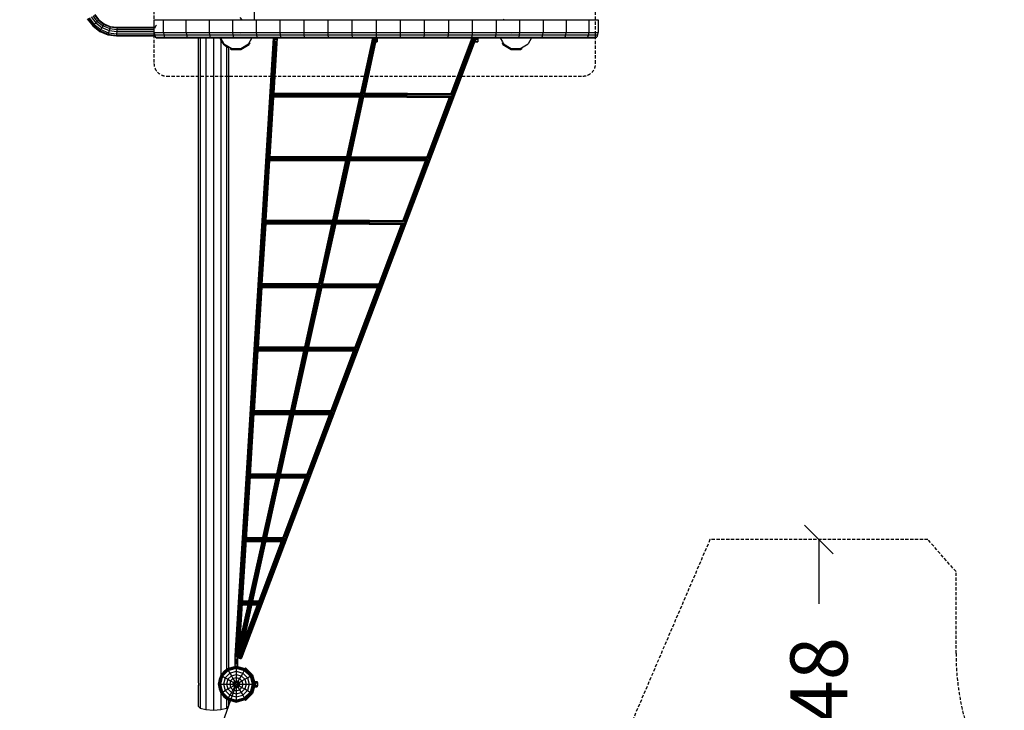
# Model space of a CAD drawing. Extents: x 0 to 22275, y 0 to 15750.
# Drawn here: x 8402 to 12276, y 5643 to 8363 of the extents above; entities that cross this region are included whole.
import ezdxf
from ezdxf.enums import TextEntityAlignment as Align

# ---------------------------------------------------------------- set-up
doc = ezdxf.new("R2010")
doc.units = 0
doc.linetypes.add('DASHED', pattern=[19.05, 12.7, -6.35])
for name, color, linetype in [('1', 7, 'Continuous'), ('BEMAßUNG', 7, 'Continuous'), ('DACHLAGENPLATTEN', 9, 'Continuous'), ('FORMTEIL', 7, 'Continuous'), ('STAB', 7, 'Continuous')]:
    doc.layers.add(name, color=color, linetype=linetype)
doc.styles.add('ARIAL', font='arial.ttf')

# ---------------------------------------------------------------- blocks, each defined once
blk = doc.blocks.new('SLASH')
at = {"color": 0, "linetype": 'Continuous'}
blk.add_line((-12.7, -12.7), (12.7, 12.7), dxfattribs=at)

msp = doc.modelspace()

# ---------------------------------------------------------------- linework, layer by layer
at = {"layer": '1', "color": 1, "linetype": 'DASHED'}
msp.add_lwpolyline([(10618.2, 8140.5, 0.414214), (10668.2, 8190.5), (10668.2, 9540.6, 0.414214), (10618.2, 9590.6), (8980.4, 9590.6, 0.414214), (8930.4, 9540.6), (8930.4, 8190.5, 0.414214), (8980.4, 8140.5)], format="xyb", close=True, dxfattribs=at)
at = {"layer": 'BEMAßUNG', "color": 7, "linetype": 'Continuous'}
for p, q in [((11546.7, 6315.6), (11546.7, 6062.5)), ((9254.2, 5746.5), (9194.1, 5575.5))]:
    msp.add_line(p, q, dxfattribs=at)
at = {"layer": 'DACHLAGENPLATTEN', "color": 7}
for p, q in [((8930.4, 8362.5), (8930.4, 8312.5)), ((8930.4, 8362.5), (8966.4, 8362.5)), ((8935.8, 8337.2), (8932.6, 8328)), ((8935.8, 8337.2), (8940.1, 8340.5)), ((8966.4, 8362.5), (8966.4, 8312.5)), ((8966.4, 8362.5), (9056.2, 8362.5)), ((9056.2, 8362.5), (9056.2, 8312.5)), ((9056.2, 8362.5), (9332, 8362.5)), ((9147.2, 8362.5), (9147.1, 8312.5)), ((9239, 8362.5), (9239.1, 8312.5)), ((9239, 8362.5), (9425.5, 8362.5)), ((9332, 8362.5), (9331.9, 8312.5)), ((9425.5, 8362.5), (9519.6, 8362.5)), ((9425.5, 8362.5), (9425.5, 8312.5)), ((9519.6, 8362.5), (9804.1, 8362.5)), ((9519.6, 8362.5), (9519.6, 8312.5)), ((9614.3, 8362.5), (9614.2, 8312.5)), ((9709.1, 8362.5), (9709.1, 8312.5)), ((9709.1, 8362.5), (9994, 8362.5)), ((9804.1, 8362.5), (9804.1, 8312.5)), ((9899.2, 8362.5), (9899.2, 8312.5)), ((9899.2, 8362.5), (10182.8, 8362.5)), ((9994, 8362.5), (9994.1, 8312.5)), ((10088.7, 8362.5), (10088.7, 8312.5)), ((10182.8, 8362.5), (10182.8, 8312.5)), ((10182.8, 8362.5), (10275.8, 8362.5)), ((10275.8, 8362.5), (10276.4, 8362.5)), ((10276.4, 8362.5), (10369.2, 8362.5)), ((10276.4, 8362.5), (10276.4, 8312.5)), ((10369.2, 8362.5), (10461.2, 8362.5)), ((10369.2, 8362.5), (10369.2, 8312.5)), ((10461.2, 8362.5), (10461.2, 8312.5)), ((10461.2, 8362.5), (10552.1, 8362.5)), ((10552.1, 8362.5), (10552.1, 8312.5)), ((10552.1, 8362.5), (10677.8, 8362.5)), ((10641.9, 8362.5), (10641.9, 8312.5)), ((10677.8, 8362.5), (10677.8, 8312.5)), ((8930.4, 8312.5), (8966.4, 8312.5)), ((8931.7, 8312.5), (8932.6, 8303)), ((8932.6, 8303), (8935.8, 8293.9)), ((8932.6, 8303), (8968.6, 8303)), ((8935.8, 8293.9), (8940.1, 8290.5)), ((8935.8, 8293.9), (8971.8, 8293.9)), ((8966.4, 8312.5), (9056.2, 8312.5)), ((8967.7, 8312.5), (8968.6, 8303)), ((8968.6, 8303), (9058.2, 8303)), ((8968.6, 8303), (8971.8, 8293.9)), ((8971.8, 8293.9), (9061, 8293.9)), ((8971.8, 8293.9), (8976.1, 8290.5)), ((9056.2, 8312.5), (9331.9, 8312.5)), ((9057.4, 8312.5), (9058.2, 8303)), ((9058.2, 8303), (9061, 8293.9)), ((9058.2, 8303), (9148.9, 8303)), ((9061, 8293.9), (9064.9, 8290.5)), ((9061, 8293.9), (9151.3, 8293.9)), ((9148.2, 8312.5), (9148.9, 8303)), ((9148.9, 8303), (9151.3, 8293.9)), ((9148.9, 8303), (9240.6, 8303)), ((9151.3, 8293.9), (9154.7, 8290.5)), ((9151.3, 8293.9), (9242.7, 8293.9)), ((9239.1, 8312.5), (9425.5, 8312.5)), ((9240, 8312.5), (9240.6, 8303)), ((9240.6, 8303), (9242.7, 8293.9)), ((9240.6, 8303), (9333.2, 8303)), ((9242.7, 8293.9), (9245.6, 8290.5)), ((9242.7, 8293.9), (9334.9, 8293.9)), ((9269.6, 8309.8), (9272.4, 8312.5)), ((9332.7, 8312.5), (9333.2, 8303)), ((9333.2, 8303), (9426.5, 8303)), ((9333.2, 8303), (9334.9, 8293.9)), ((9334.9, 8293.9), (9427.9, 8293.9)), ((9334.9, 8293.9), (9337.4, 8290.5)), ((9425.5, 8312.5), (9519.6, 8312.5)), ((9426.1, 8312.5), (9426.5, 8303)), ((9426.5, 8303), (9427.9, 8293.9)), ((9426.5, 8303), (9614.7, 8303)), ((9427.9, 8293.9), (9429.9, 8290.5)), ((9427.9, 8293.9), (9615.4, 8293.9)), ((9519.6, 8312.5), (9804.1, 8312.5)), ((9520.1, 8312.5), (9520.4, 8303)), ((9520.4, 8303), (9521.5, 8293.9)), ((9521.5, 8293.9), (9522.9, 8290.5)), ((9614.5, 8312.5), (9614.7, 8303)), ((9614.7, 8303), (9709.4, 8303)), ((9614.7, 8303), (9615.4, 8293.9)), ((9615.4, 8293.9), (9616.4, 8290.5)), ((9615.4, 8293.9), (9709.7, 8293.9)), ((9709.1, 8312.5), (9994.1, 8312.5)), ((9709.3, 8312.5), (9709.4, 8303)), ((9709.4, 8303), (9709.7, 8293.9)), ((9709.4, 8303), (9898.9, 8303)), ((9709.7, 8293.9), (9710.2, 8290.5)), ((9709.7, 8293.9), (9804.1, 8293.9)), ((9804.1, 8312.5), (9804.1, 8303)), ((9804.1, 8303), (9804.1, 8293.9)), ((9804.1, 8293.9), (9804.1, 8290.5)), ((9804.1, 8293.9), (9898.6, 8293.9)), ((9898.6, 8293.9), (9898.1, 8290.5)), ((9898.9, 8303), (9898.6, 8293.9)), ((9898.6, 8293.9), (9992.8, 8293.9)), ((9899, 8312.5), (9898.9, 8303)), ((9898.9, 8303), (9993.6, 8303)), ((9899.2, 8312.5), (10088.7, 8312.5)), ((9992.8, 8293.9), (9991.9, 8290.5)), ((9993.6, 8303), (9992.8, 8293.9)), ((9992.8, 8293.9), (10273.3, 8293.9)), ((9993.8, 8312.5), (9993.6, 8303)), ((9993.6, 8303), (10181.8, 8303)), ((10086.8, 8293.9), (10085.4, 8290.5)), ((10087.9, 8303), (10086.8, 8293.9)), ((10088.2, 8312.5), (10087.9, 8303)), ((10088.7, 8312.5), (10275.8, 8312.5)), ((10180.4, 8293.9), (10178.4, 8290.5)), ((10181.8, 8303), (10180.4, 8293.9)), ((10182.2, 8312.5), (10181.8, 8303)), ((10181.8, 8303), (10275.1, 8303)), ((10273.3, 8293.9), (10270.9, 8290.5)), ((10275.1, 8303), (10273.3, 8293.9)), ((10273.3, 8293.9), (10365.6, 8293.9)), ((10275.6, 8312.5), (10275.1, 8303)), ((10275.1, 8303), (10367.7, 8303)), ((10275.8, 8312.5), (10276.4, 8312.5)), ((10276.4, 8312.5), (10369.2, 8312.5)), ((10335.9, 8312.5), (10338.7, 8309.8)), ((10365.6, 8293.9), (10362.6, 8290.5)), ((10367.7, 8303), (10365.6, 8293.9)), ((10365.6, 8293.9), (10456.9, 8293.9)), ((10368.3, 8312.5), (10367.7, 8303)), ((10367.7, 8303), (10459.4, 8303)), ((10369.2, 8312.5), (10461.2, 8312.5)), ((10453.5, 8290.5), (10456.9, 8293.9)), ((10459.4, 8303), (10456.9, 8293.9)), ((10456.9, 8293.9), (10547.3, 8293.9)), ((10460.1, 8312.5), (10459.4, 8303)), ((10459.4, 8303), (10550.1, 8303)), ((10461.2, 8312.5), (10552.1, 8312.5)), ((10543.4, 8290.5), (10547.3, 8293.9)), ((10550.1, 8303), (10547.3, 8293.9)), ((10547.3, 8293.9), (10636.5, 8293.9)), ((10550.9, 8312.5), (10550.1, 8303)), ((10550.1, 8303), (10639.7, 8303)), ((10552.1, 8312.5), (10677.8, 8312.5)), ((10632.1, 8290.5), (10636.5, 8293.9)), ((10639.7, 8303), (10636.5, 8293.9)), ((10636.5, 8293.9), (10672.5, 8293.9)), ((10640.6, 8312.5), (10639.7, 8303)), ((10639.7, 8303), (10675.7, 8303)), ((10668.2, 8290.5), (10672.5, 8293.9)), ((10675.7, 8303), (10672.5, 8293.9)), ((10676.6, 8312.5), (10675.7, 8303)), ((8940.1, 8290.5), (9064.9, 8290.5)), ((8976.1, 8290.5), (9522.9, 8290.5)), ((9429.9, 8290.5), (9804.1, 8290.5)), ((9804.1, 8290.5), (9805.8, 8290.5)), ((9809.1, 8290.5), (10270.9, 8290.5)), ((10270.9, 8290.5), (10453.5, 8290.5)), ((10362.6, 8290.5), (10668.2, 8290.5))]:
    msp.add_line(p, q, dxfattribs=at)
at = {"layer": 'FORMTEIL'}
for p, q in [((9272.8, 8245.8), (9305.2, 8264.5)), ((9305.1, 8271.5), (9302.6, 8267.1)), ((9305.1, 8271.5), (9308.2, 8269.7)), ((9308.2, 8269.7), (9305.2, 8264.5)), ((10300.1, 8269.7), (10303.2, 8271.5)), ((10300.1, 8269.7), (10303.1, 8264.5)), ((10303.1, 8264.5), (10335.5, 8245.8)), ((10303.2, 8271.5), (10305.7, 8267.1)), ((9232, 8251.9), (9230.2, 8248.8)), ((9230.2, 8248.8), (9235.5, 8245.8)), ((9232, 8251.9), (9236.4, 8249.4)), ((9235.5, 8245.8), (9272.8, 8245.8)), ((10335.5, 8245.8), (10372.8, 8245.8)), ((10336.4, 8249.4), (10371.9, 8249.4)), ((10371.9, 8249.4), (10376.3, 8251.9)), ((10372.8, 8245.8), (10378.1, 8248.8)), ((10376.3, 8251.9), (10378.1, 8248.8))]:
    msp.add_line(p, q, dxfattribs=at)
at = {"layer": 'STAB', "color": 32}
for p, q in [((9324.1, 9368.6), (9324.1, 8362.5)), ((9267.8, 8370.5), (9275.7, 8362.5)), ((10305.7, 8364), (10304.9, 8362.5)), ((9104.1, 8290.5), (9104.1, 5752.8)), ((9112.2, 8290.5), (9112.2, 5651.8)), ((9134.1, 8290.5), (9134.1, 5646.1)), ((9164.1, 8290.5), (9164.1, 5644)), ((9189.4, 8290.5), (9193.5, 8280.5)), ((9192.2, 8290.5), (9205.7, 8267.1)), ((9193.5, 8280.5), (9194.1, 8279.7)), ((9194.1, 8279.7), (9204.6, 8266)), ((9194.1, 8279.7), (9194.1, 5782.8)), ((9204.6, 8266), (9216.1, 8257.2)), ((9205.7, 8267.1), (9236.4, 8249.4)), ((9216.1, 8257.2), (9219.1, 8254.9)), ((9216.1, 8257.2), (9216.1, 5804.8)), ((9219.1, 8254.9), (9224.1, 8252.9)), ((9224.1, 8252.9), (9224.1, 5809.2)), ((9271.9, 8249.4), (9302.6, 8267.1)), ((9316.1, 8290.5), (9302.6, 8267.1)), ((10292.2, 8290.5), (10301.1, 8275.2)), ((10376.3, 8251.9), (10402.6, 8267.1)), ((10416.1, 8290.5), (10402.6, 8267.1)), ((9236.4, 8249.4), (9271.9, 8249.4)), ((9192.1, 5778), (9186.5, 5764.6)), ((9204.7, 5796), (9195.9, 5784.6)), ((9204.7, 5796), (9216.1, 5804.8)), ((9222.7, 5808.6), (9224.1, 5809.2)), ((9104.1, 5752.8), (9105.4, 5749.8)), ((9105.4, 5743.3), (9104.1, 5740.2)), ((9104.1, 5740.2), (9105.4, 5740.9)), ((9104.1, 5740.2), (9104.1, 5659.6)), ((9105.4, 5749.8), (9105.9, 5744.8)), ((9105.7, 5746.5), (9105.4, 5743.3)), ((9105.9, 5744.8), (9105.4, 5740.9)), ((9105.4, 5743.3), (9105.7, 5743.3)), ((9186.5, 5764.6), (9184.6, 5750.2)), ((9184.6, 5742.9), (9186.5, 5728.4)), ((9186.5, 5728.4), (9192.1, 5714.9)), ((9194.1, 5710.2), (9194.1, 5646.1)), ((9195.7, 5708.7), (9204.7, 5697)), ((9204.7, 5697), (9216.1, 5688.2)), ((9104.1, 5659.6), (9112.2, 5651.8)), ((9216.1, 5688.2), (9216.1, 5651.8)), ((9216.1, 5651.8), (9224.1, 5659.6)), ((9222.6, 5684.5), (9224.1, 5683.8)), ((9224.1, 5683.8), (9224.1, 5659.6)), ((9112.2, 5651.8), (9134.1, 5646.1)), ((9134.1, 5646.1), (9164.1, 5644)), ((9164.1, 5644), (9194.1, 5646.1)), ((9194.1, 5646.1), (9216.1, 5651.8))]:
    msp.add_line(p, q, dxfattribs=at)
at = {"layer": 'STAB'}
for p, q in [((8675.4, 8369.8), (8695.4, 8343.7)), ((8682.8, 8374), (8701.4, 8349.8)), ((8690.2, 8378.3), (8707.5, 8355.9)), ((8695.7, 8381.5), (8711.9, 8360.3)), ((8697.7, 8382.6), (8713.5, 8361.9)), ((8668, 8365.5), (8689.3, 8337.7)), ((8670, 8366.6), (8690.9, 8339.3)), ((8690.9, 8339.3), (8689.3, 8337.7)), ((8689.3, 8337.7), (8717.1, 8316.4)), ((8695.4, 8343.7), (8690.9, 8339.3)), ((8690.9, 8339.3), (8718.2, 8318.4)), ((8701.4, 8349.8), (8695.4, 8343.7)), ((8695.4, 8343.7), (8721.4, 8323.8)), ((8707.5, 8355.9), (8701.4, 8349.8)), ((8701.4, 8349.8), (8725.6, 8331.2)), ((8711.9, 8360.3), (8707.5, 8355.9)), ((8707.5, 8355.9), (8729.9, 8338.6)), ((8713.5, 8361.9), (8711.9, 8360.3)), ((8711.9, 8360.3), (8733.1, 8344.1)), ((8713.5, 8361.9), (8734.2, 8346.1)), ((8725.6, 8331.2), (8721.4, 8323.8)), ((8729.9, 8338.6), (8725.6, 8331.2)), ((8725.6, 8331.2), (8753.9, 8319.5)), ((8733.1, 8344.1), (8729.9, 8338.6)), ((8729.9, 8338.6), (8756.1, 8327.8)), ((8734.2, 8346.1), (8733.1, 8344.1)), ((8733.1, 8344.1), (8757.7, 8333.9)), ((8734.2, 8346.1), (8758.3, 8336.1)), ((8757.7, 8333.9), (8756.1, 8327.8)), ((8758.3, 8336.1), (8757.7, 8333.9)), ((8757.7, 8333.9), (8785.1, 8330.3)), ((8758.3, 8336.1), (8785.3, 8332.5)), ((8785.1, 8330.3), (8784.7, 8324)), ((8785.3, 8332.5), (8785.1, 8330.3)), ((8785.1, 8330.3), (8930.4, 8330.3)), ((8785.3, 8332.5), (8930.4, 8332.5)), ((8718.2, 8318.4), (8717.1, 8316.4)), ((8717.1, 8316.4), (8749.4, 8303)), ((8721.4, 8323.8), (8718.2, 8318.4)), ((8718.2, 8318.4), (8750, 8305.2)), ((8721.4, 8323.8), (8751.6, 8311.2)), ((8750, 8305.2), (8749.4, 8303)), ((8749.4, 8303), (8783, 8298.5)), ((8751.6, 8311.2), (8750, 8305.2)), ((8750, 8305.2), (8783.2, 8300.8)), ((8753.9, 8319.5), (8751.6, 8311.2)), ((8751.6, 8311.2), (8783.6, 8307)), ((8756.1, 8327.8), (8753.9, 8319.5)), ((8753.9, 8319.5), (8784.1, 8315.5)), ((8756.1, 8327.8), (8784.7, 8324)), ((8783.2, 8300.8), (8783, 8298.5)), ((8783, 8298.5), (8934.2, 8298.5)), ((8783.6, 8307), (8783.2, 8300.8)), ((8783.2, 8300.8), (8933.4, 8300.8)), ((8784.1, 8315.5), (8783.6, 8307)), ((8783.6, 8307), (8932.2, 8307)), ((8784.7, 8324), (8784.1, 8315.5)), ((8784.1, 8315.5), (8930.4, 8315.5)), ((8784.7, 8324), (8930.4, 8324)), ((9404.1, 8290.5), (9404.1, 8285.5)), ((9404.1, 8285.5), (9404.1, 8278.2)), ((9404.1, 8285.5), (9414.1, 8285.5)), ((9404.1, 8278.2), (9404.1, 8275.5)), ((9404.1, 8278.2), (9414.1, 8278.2)), ((9404.1, 8275.5), (9414.1, 8275.5)), ((9414.1, 8290.5), (9414.1, 8285.5)), ((9414.1, 8285.5), (9414.1, 8278.2)), ((9414.1, 8278.2), (9414.1, 8275.5)), ((9799.1, 8290.5), (9799.1, 8285.5)), ((9799.1, 8285.5), (9799.1, 8278.2)), ((9799.1, 8285.5), (9809.1, 8285.5)), ((9799.1, 8278.2), (9799.1, 8275.5)), ((9799.1, 8278.2), (9809.1, 8278.2)), ((9799.1, 8275.5), (9809.1, 8275.5)), ((9805.8, 8290.5), (9809.1, 8290.5)), ((9809.1, 8290.5), (9809.1, 8285.5)), ((9809.1, 8285.5), (9809.1, 8278.2)), ((9809.1, 8278.2), (9809.1, 8275.5)), ((10194.1, 8290.5), (10194.1, 8285.5)), ((10194.1, 8285.5), (10194.1, 8278.2)), ((10194.1, 8285.5), (10204.1, 8285.5)), ((10194.1, 8278.2), (10194.1, 8275.5)), ((10194.1, 8278.2), (10204.1, 8278.2)), ((10194.1, 8275.5), (10204.1, 8275.5)), ((10204.1, 8290.5), (10204.1, 8285.5)), ((10204.1, 8285.5), (10204.1, 8278.2)), ((10204.1, 8278.2), (10204.1, 8275.5)), ((10301.1, 8275.2), (10305.7, 8267.1)), ((10305.7, 8267.1), (10336.4, 8249.4)), ((9249.1, 5856.4), (9249.1, 5853.8)), ((9249.1, 5853.8), (9259.1, 5853.8)), ((9249.1, 5853.8), (9249.1, 5846.5)), ((9259.1, 5855.2), (9259.1, 5853.8)), ((9259.1, 5853.8), (9259.1, 5846.5)), ((9218.9, 5807.6), (9254.1, 5817)), ((9219.2, 5807.1), (9254.1, 5816.5)), ((9220, 5805.7), (9254.1, 5814.9)), ((9221.2, 5803.5), (9254.1, 5812.3)), ((9249.1, 5846.5), (9259.1, 5846.5)), ((9249.1, 5846.5), (9249.1, 5836.5)), ((9249.1, 5841.5), (9259.1, 5841.5)), ((9249.1, 5836.5), (9259.1, 5836.5)), ((9249.1, 5836.5), (9249.1, 5826.5)), ((9249.1, 5831.5), (9259.1, 5831.5)), ((9249.1, 5826.5), (9259.1, 5826.5)), ((9249.1, 5826.5), (9249.1, 5819.2)), ((9249.1, 5819.2), (9259.1, 5819.2)), ((9249.1, 5819.2), (9249.1, 5816.5)), ((9249.1, 5816.5), (9252.3, 5816.5)), ((9254.1, 5817), (9289.4, 5807.6)), ((9254.1, 5817), (9254.1, 5816.5)), ((9254.1, 5816.5), (9289.1, 5807.1)), ((9254.1, 5816.5), (9254.1, 5814.9)), ((9254.1, 5814.9), (9288.3, 5805.7)), ((9254.1, 5814.9), (9254.1, 5812.3)), ((9254.1, 5812.3), (9287.1, 5803.5)), ((9254.1, 5812.3), (9254.1, 5809)), ((9256, 5816.5), (9259.1, 5816.5)), ((9259.1, 5846.5), (9259.1, 5836.5)), ((9259.1, 5836.5), (9259.1, 5826.5)), ((9259.1, 5826.5), (9259.1, 5819.2)), ((9259.1, 5819.2), (9259.1, 5816.5)), ((9193.1, 5781.8), (9183.6, 5746.5)), ((9193.6, 5781.5), (9184.2, 5746.5)), ((9194.9, 5780.7), (9185.8, 5746.5)), ((9197.2, 5779.4), (9188.3, 5746.5)), ((9200, 5777.8), (9191.7, 5746.5)), ((9193.1, 5781.8), (9218.9, 5807.6)), ((9193.1, 5781.8), (9193.6, 5781.5)), ((9219.2, 5807.1), (9193.6, 5781.5)), ((9193.6, 5781.5), (9194.9, 5780.7)), ((9220, 5805.7), (9194.9, 5780.7)), ((9194.9, 5780.7), (9197.2, 5779.4)), ((9221.2, 5803.5), (9197.2, 5779.4)), ((9197.2, 5779.4), (9200, 5777.8)), ((9222.9, 5800.6), (9200, 5777.8)), ((9200, 5777.8), (9210.4, 5771.8)), ((9228.9, 5790.3), (9210.4, 5771.8)), ((9218.9, 5807.6), (9219.2, 5807.1)), ((9219.2, 5807.1), (9220, 5805.7)), ((9220, 5805.7), (9221.2, 5803.5)), ((9235, 5779.7), (9221, 5765.7)), ((9221.2, 5803.5), (9222.9, 5800.6)), ((9222.9, 5800.6), (9254.1, 5809)), ((9222.9, 5800.6), (9228.9, 5790.3)), ((9228.9, 5790.3), (9254.1, 5797)), ((9228.9, 5790.3), (9235, 5779.7)), ((9235, 5779.7), (9254.1, 5784.8)), ((9235, 5779.7), (9241.3, 5768.8)), ((9254.1, 5809), (9285.4, 5800.6)), ((9254.1, 5809), (9254.1, 5797)), ((9254.1, 5797), (9279.4, 5790.3)), ((9254.1, 5797), (9254.1, 5784.8)), ((9254.1, 5784.8), (9273.3, 5779.7)), ((9254.1, 5784.8), (9254.1, 5772.3)), ((9273.3, 5779.7), (9267, 5768.8)), ((9279.4, 5790.3), (9273.3, 5779.7)), ((9273.3, 5779.7), (9287.3, 5765.7)), ((9285.4, 5800.6), (9279.4, 5790.3)), ((9279.4, 5790.3), (9297.9, 5771.8)), ((9287.1, 5803.5), (9285.4, 5800.6)), ((9285.4, 5800.6), (9308.3, 5777.8)), ((9288.3, 5805.7), (9287.1, 5803.5)), ((9287.1, 5803.5), (9311.1, 5779.4)), ((9289.1, 5807.1), (9288.3, 5805.7)), ((9288.3, 5805.7), (9313.4, 5780.7)), ((9289.4, 5807.6), (9289.1, 5807.1)), ((9289.1, 5807.1), (9314.7, 5781.5)), ((9291.1, 5810.6), (9289.4, 5807.6)), ((9289.4, 5807.6), (9315.2, 5781.8)), ((9291.1, 5810.6), (9318.2, 5783.5)), ((9297.9, 5771.8), (9308.3, 5777.8)), ((9308.3, 5777.8), (9311.1, 5779.4)), ((9308.3, 5777.8), (9316.6, 5746.5)), ((9311.1, 5779.4), (9313.4, 5780.7)), ((9311.1, 5779.4), (9320, 5746.5)), ((9313.4, 5780.7), (9314.7, 5781.5)), ((9313.4, 5780.7), (9322.5, 5746.5)), ((9314.7, 5781.5), (9315.2, 5781.8)), ((9314.7, 5781.5), (9324.1, 5746.5)), ((9315.2, 5781.8), (9324.6, 5746.5)), ((9318.2, 5783.5), (9328.2, 5746.5)), ((9183.6, 5746.5), (9193.1, 5711.3)), ((9183.6, 5746.5), (9184.2, 5746.5)), ((9184.2, 5746.5), (9193.6, 5711.5)), ((9184.2, 5746.5), (9185.8, 5746.5)), ((9185.8, 5746.5), (9194.9, 5712.3)), ((9185.8, 5746.5), (9188.3, 5746.5)), ((9188.3, 5746.5), (9197.2, 5713.6)), ((9188.3, 5746.5), (9191.7, 5746.5)), ((9191.7, 5746.5), (9200, 5715.3)), ((9191.7, 5746.5), (9203.6, 5746.5)), ((9210.4, 5771.8), (9203.6, 5746.5)), ((9203.6, 5746.5), (9210.4, 5721.3)), ((9203.6, 5746.5), (9215.8, 5746.5)), ((9210.4, 5771.8), (9221, 5765.7)), ((9221, 5765.7), (9215.8, 5746.5)), ((9215.8, 5746.5), (9221, 5727.4)), ((9215.8, 5746.5), (9228.4, 5746.5)), ((9221, 5765.7), (9231.8, 5759.4)), ((9231.8, 5759.4), (9228.4, 5746.5)), ((9228.4, 5746.5), (9231.8, 5733.6)), ((9228.4, 5746.5), (9241.1, 5746.5)), ((9241.3, 5768.8), (9231.8, 5759.4)), ((9231.8, 5759.4), (9242.9, 5753)), ((9231.8, 5733.6), (9242.9, 5740)), ((9242.9, 5753), (9241.1, 5746.5)), ((9241.1, 5746.5), (9242.9, 5740)), ((9241.1, 5746.5), (9249.1, 5746.5)), ((9241.3, 5768.8), (9254.1, 5772.3)), ((9241.3, 5768.8), (9247.6, 5757.8)), ((9247.6, 5735.2), (9241.3, 5724.2)), ((9247.6, 5757.8), (9242.9, 5753)), ((9242.9, 5753), (9249.8, 5749)), ((9242.9, 5740), (9249.8, 5744)), ((9242.9, 5740), (9247.6, 5735.2)), ((9247.6, 5757.8), (9254.1, 5759.5)), ((9247.6, 5757.8), (9251.6, 5750.9)), ((9251.6, 5742.2), (9247.6, 5735.2)), ((9247.6, 5735.2), (9254.1, 5733.5)), ((9249.8, 5749), (9249.1, 5746.5)), ((9249.1, 5746.5), (9249.8, 5744)), ((9251.6, 5750.9), (9249.8, 5749)), ((9249.8, 5744), (9251.6, 5742.2)), ((9251.6, 5750.9), (9254.1, 5751.6)), ((9251.6, 5742.2), (9254.1, 5741.5)), ((9254.1, 5772.3), (9267, 5768.8)), ((9254.1, 5772.3), (9254.1, 5759.5)), ((9254.1, 5759.5), (9260.7, 5757.8)), ((9254.1, 5759.5), (9254.1, 5751.6)), ((9254.1, 5751.6), (9256.7, 5750.9)), ((9254.1, 5741.5), (9256.7, 5742.2)), ((9254.1, 5741.5), (9254.1, 5733.5)), ((9254.1, 5733.5), (9260.7, 5735.2)), ((9260.7, 5757.8), (9256.7, 5750.9)), ((9256.7, 5750.9), (9258.5, 5749)), ((9258.5, 5744), (9256.7, 5742.2)), ((9256.7, 5742.2), (9260.7, 5735.2)), ((9258.5, 5749), (9265.4, 5753)), ((9258.5, 5749), (9259.2, 5746.5)), ((9259.2, 5746.5), (9258.5, 5744)), ((9258.5, 5744), (9265.4, 5740)), ((9259.2, 5746.5), (9267.2, 5746.5)), ((9267, 5768.8), (9260.7, 5757.8)), ((9260.7, 5757.8), (9265.4, 5753)), ((9265.4, 5740), (9260.7, 5735.2)), ((9260.7, 5735.2), (9267, 5724.2)), ((9265.4, 5753), (9276.5, 5759.4)), ((9265.4, 5753), (9267.2, 5746.5)), ((9267.2, 5746.5), (9265.4, 5740)), ((9265.4, 5740), (9276.5, 5733.6)), ((9267, 5768.8), (9276.5, 5759.4)), ((9267.2, 5746.5), (9279.9, 5746.5)), ((9276.5, 5759.4), (9287.3, 5765.7)), ((9276.5, 5759.4), (9279.9, 5746.5)), ((9279.9, 5746.5), (9276.5, 5733.6)), ((9279.9, 5746.5), (9292.5, 5746.5)), ((9287.3, 5765.7), (9297.9, 5771.8)), ((9287.3, 5765.7), (9292.5, 5746.5)), ((9292.5, 5746.5), (9287.3, 5727.4)), ((9292.5, 5746.5), (9304.7, 5746.5)), ((9297.9, 5771.8), (9304.7, 5746.5)), ((9304.7, 5746.5), (9297.9, 5721.3)), ((9304.7, 5746.5), (9316.6, 5746.5)), ((9316.6, 5746.5), (9308.3, 5715.3)), ((9320, 5746.5), (9311.1, 5713.6)), ((9322.5, 5746.5), (9313.4, 5712.3)), ((9324.1, 5746.5), (9314.7, 5711.5)), ((9324.6, 5746.5), (9315.2, 5711.3)), ((9316.6, 5746.5), (9320, 5746.5)), ((9328.2, 5746.5), (9318.2, 5709.5)), ((9320, 5746.5), (9322.5, 5746.5)), ((9322.5, 5746.5), (9324.1, 5746.5)), ((9324.1, 5746.5), (9324.6, 5746.5)), ((9326.4, 5753), (9328.2, 5753)), ((9326.4, 5740), (9328.2, 5740)), ((9326.6, 5752.2), (9328.2, 5752.2)), ((9326.6, 5740.9), (9328.2, 5740.9)), ((9327.3, 5749.8), (9328.2, 5749.8)), ((9327.3, 5743.3), (9328.2, 5743.3)), ((9328.2, 5757.5), (9328.2, 5752)), ((9328.2, 5757.5), (9336.2, 5757.5)), ((9328.2, 5752), (9328.2, 5741)), ((9328.2, 5752), (9336.2, 5752)), ((9328.2, 5741), (9328.2, 5740)), ((9328.2, 5741), (9336.2, 5741)), ((9328.2, 5740), (9328.2, 5735.5)), ((9328.2, 5735.5), (9336.2, 5735.5)), ((9336.2, 5757.5), (9336.2, 5752)), ((9336.2, 5753), (9338.2, 5753)), ((9336.2, 5752.2), (9338.2, 5752.2)), ((9336.2, 5752), (9336.2, 5741)), ((9336.2, 5749.8), (9338.2, 5749.8)), ((9336.2, 5746.5), (9338.2, 5746.5)), ((9336.2, 5743.3), (9338.2, 5743.3)), ((9336.2, 5741), (9336.2, 5740)), ((9336.2, 5740.9), (9338.2, 5740.9)), ((9336.2, 5740), (9338.2, 5740)), ((9336.2, 5740), (9336.2, 5735.5)), ((9338.2, 5753), (9338.2, 5752.2)), ((9338.2, 5752.2), (9338.2, 5749.8)), ((9338.2, 5749.8), (9338.2, 5746.5)), ((9338.2, 5746.5), (9338.2, 5743.3)), ((9338.2, 5743.3), (9338.2, 5740.9)), ((9338.2, 5740.9), (9338.2, 5740)), ((9193.1, 5711.3), (9193.6, 5711.5)), ((9193.1, 5711.3), (9218.9, 5685.5)), ((9193.6, 5711.5), (9194.9, 5712.3)), ((9193.6, 5711.5), (9219.2, 5685.9)), ((9194.9, 5712.3), (9197.2, 5713.6)), ((9194.9, 5712.3), (9220, 5687.3)), ((9197.2, 5713.6), (9200, 5715.3)), ((9197.2, 5713.6), (9221.2, 5689.5)), ((9200, 5715.3), (9210.4, 5721.3)), ((9200, 5715.3), (9222.9, 5692.4)), ((9210.4, 5721.3), (9221, 5727.4)), ((9210.4, 5721.3), (9228.9, 5702.8)), ((9221, 5727.4), (9231.8, 5733.6)), ((9221, 5727.4), (9235, 5713.3)), ((9228.9, 5702.8), (9222.9, 5692.4)), ((9235, 5713.3), (9228.9, 5702.8)), ((9228.9, 5702.8), (9254.1, 5696)), ((9231.8, 5733.6), (9241.3, 5724.2)), ((9241.3, 5724.2), (9235, 5713.3)), ((9235, 5713.3), (9254.1, 5708.2)), ((9241.3, 5724.2), (9254.1, 5720.7)), ((9254.1, 5733.5), (9254.1, 5720.7)), ((9254.1, 5720.7), (9267, 5724.2)), ((9254.1, 5720.7), (9254.1, 5708.2)), ((9254.1, 5708.2), (9273.3, 5713.3)), ((9254.1, 5708.2), (9254.1, 5696)), ((9254.1, 5696), (9279.4, 5702.8)), ((9254.1, 5696), (9254.1, 5684)), ((9276.5, 5733.6), (9267, 5724.2)), ((9267, 5724.2), (9273.3, 5713.3)), ((9287.3, 5727.4), (9273.3, 5713.3)), ((9273.3, 5713.3), (9279.4, 5702.8)), ((9276.5, 5733.6), (9287.3, 5727.4)), ((9297.9, 5721.3), (9279.4, 5702.8)), ((9279.4, 5702.8), (9285.4, 5692.4)), ((9308.3, 5715.3), (9285.4, 5692.4)), ((9311.1, 5713.6), (9287.1, 5689.5)), ((9287.3, 5727.4), (9297.9, 5721.3)), ((9288.3, 5687.3), (9313.4, 5712.3)), ((9314.7, 5711.5), (9289.1, 5685.9)), ((9289.4, 5685.5), (9315.2, 5711.3)), ((9291.1, 5682.4), (9318.2, 5709.5)), ((9297.9, 5721.3), (9308.3, 5715.3)), ((9308.3, 5715.3), (9311.1, 5713.6)), ((9311.1, 5713.6), (9313.4, 5712.3)), ((9313.4, 5712.3), (9314.7, 5711.5)), ((9314.7, 5711.5), (9315.2, 5711.3)), ((9219.2, 5685.9), (9218.9, 5685.5)), ((9218.9, 5685.5), (9254.1, 5676)), ((9220, 5687.3), (9219.2, 5685.9)), ((9219.2, 5685.9), (9254.1, 5676.6)), ((9221.2, 5689.5), (9220, 5687.3)), ((9220, 5687.3), (9254.1, 5678.2)), ((9222.9, 5692.4), (9221.2, 5689.5)), ((9221.2, 5689.5), (9254.1, 5680.7)), ((9222.9, 5692.4), (9254.1, 5684)), ((9254.1, 5684), (9285.4, 5692.4)), ((9254.1, 5680.7), (9287.1, 5689.5)), ((9254.1, 5678.2), (9288.3, 5687.3)), ((9254.1, 5676.6), (9289.1, 5685.9)), ((9254.1, 5676), (9289.4, 5685.5)), ((9254.1, 5684), (9254.1, 5680.7)), ((9254.1, 5680.7), (9254.1, 5678.2)), ((9254.1, 5678.2), (9254.1, 5676.6)), ((9254.1, 5676.6), (9254.1, 5676)), ((9285.4, 5692.4), (9287.1, 5689.5)), ((9287.1, 5689.5), (9288.3, 5687.3)), ((9288.3, 5687.3), (9289.1, 5685.9)), ((9289.1, 5685.9), (9289.4, 5685.5)), ((9289.4, 5685.5), (9291.1, 5682.4))]:
    msp.add_line(p, q, dxfattribs=at)
at = {"layer": 'STAB', "color": 5}
for p, q in [((9399.5, 8290.5), (9248.6, 5856.7)), ((9400.3, 8290.5), (9249.4, 5856.2)), ((9403.1, 8290.5), (9252.1, 5855.7)), ((9406.1, 8275.5), (9256, 5855.3)), ((10194.1, 8280.7), (9274.7, 5848.2)), ((9410.1, 8275.5), (9397.2, 8066.4)), ((9413.3, 8275.5), (9400.6, 8070.5)), ((9415.5, 8290.5), (9402, 8072.8)), ((9407, 8290.5), (9406.7, 8285.7)), ((9411.1, 8290.5), (9410.8, 8285.9)), ((9414.2, 8290.5), (9413.9, 8286.6)), ((10194.1, 8284.4), (9543.2, 6562.3)), ((9790.4, 8290.5), (9742.8, 8074.2)), ((9790.7, 8290.5), (9742.9, 8073.2)), ((9793.1, 8290.5), (9744.6, 8070.5)), ((9796.9, 8290.5), (9747.6, 8066.4)), ((9799.1, 8281.6), (9751.1, 8063.4)), ((9801.3, 8275.5), (9755.8, 8068.9)), ((9806.5, 8290.5), (9758.5, 8072.2)), ((9801.1, 8290.5), (9800.3, 8287)), ((9804.6, 8290.5), (9804.2, 8288.7)), ((10193.1, 8290.5), (9823.1, 7311.6)), ((10180.8, 8290.5), (10098, 8071.6)), ((10181.7, 8290.5), (10098.3, 8070)), ((10184.6, 8290.5), (10100, 8066.7)), ((10188.8, 8290.5), (10102.4, 8062)), ((9397, 8062.9), (9381.6, 7815.8)), ((9399.8, 8059.1), (9385, 7820)), ((9394.5, 8065.2), (9394.4, 8064)), ((9394.5, 8065.2), (9750, 8065.9)), ((9394.5, 8065.8), (9394.5, 8065.2)), ((9397.3, 8061.2), (9749.8, 8061.9)), ((9398.7, 8069.2), (9745.5, 8069.9)), ((9400, 8058.4), (9743, 8059.1)), ((9401.3, 8072.3), (9743.3, 8073)), ((9402.1, 8073.5), (9742.9, 8074.2)), ((9751, 8062.9), (9586.4, 7314.8)), ((9742.1, 8059), (9689.8, 7821.1)), ((9746.5, 8061.7), (9692.7, 7817.2)), ((9753.8, 8059.6), (9700.6, 7817.8)), ((9750, 8065.9), (9749.8, 8061.9)), ((9749.9, 8064.3), (9749.9, 8063)), ((9749.9, 8063), (10104.5, 8060.7)), ((9749.9, 8063), (9749.9, 8062.7)), ((9753, 8067.1), (10101.9, 8064.8)), ((9753.4, 8059.7), (10099.6, 8057.5)), ((9757.1, 8070.9), (10099.5, 8068.7)), ((9758.7, 8073.5), (10098.4, 8071.3)), ((9758.9, 8074.1), (10098.1, 8071.9)), ((10101.4, 8059.4), (10008.4, 7813.4)), ((10104.5, 8060.7), (10104.4, 8059.9)), ((10104.5, 8061.6), (10104.5, 8060.7)), ((9401.1, 8057.7), (9386.5, 7822.7)), ((9401.1, 8057.5), (9740, 8058.2)), ((9739.3, 8058.2), (9687.8, 7824.2)), ((9739.6, 8058.2), (9687.9, 7823.5)), ((9755.4, 8058.2), (9703.3, 7821.5)), ((9755.2, 8058.2), (10095, 8056)), ((10092.1, 8056), (10003.7, 7822.1)), ((10093, 8056), (10004.1, 7820.9)), ((10096.2, 8056.6), (10005.9, 7817.8)), ((9381.6, 7814.8), (9260.1, 5855.1)), ((9384.4, 7810), (9369.4, 7568.9)), ((9385.6, 7808.1), (9371, 7572.2)), ((9376.4, 7819.7), (9376.2, 7815.8)), ((9380, 7815.5), (9379.9, 7814.2)), ((9380, 7815.5), (9695.2, 7816.1)), ((9380, 7816.1), (9380, 7815.5)), ((9382.2, 7811.5), (9694.9, 7812.1)), ((9384.2, 7819.5), (9691.2, 7820.1)), ((9384.8, 7808.7), (9689.3, 7809.2)), ((9385.6, 7807.7), (9685.8, 7808.2)), ((9386.3, 7822.5), (9688.8, 7823.1)), ((9386.6, 7823.7), (9687.9, 7824.2)), ((9684.3, 7808.2), (9632.8, 7574.3)), ((9684.6, 7808.2), (9633, 7573.8)), ((9687.1, 7808.8), (9635, 7571.9)), ((9691.4, 7811.1), (9638, 7568.3)), ((9699, 7810.6), (9645.4, 7566.7)), ((9700.4, 7808.6), (9648.1, 7570.7)), ((9695.8, 7812.1), (9695, 7809.3)), ((9695.8, 7812.6), (9695.1, 7809.5)), ((9696.2, 7812.6), (10011, 7810.5)), ((9698.3, 7816.6), (10008.4, 7814.6)), ((9699.2, 7809.5), (10005.7, 7807.5)), ((9700.4, 7808.2), (10001.1, 7806.3)), ((9702.3, 7820.5), (10005.7, 7818.6)), ((9703.7, 7823.3), (10004.2, 7821.4)), ((9703.9, 7824.2), (10003.8, 7822.2)), ((9997.7, 7806.3), (9909.4, 7572.5)), ((9998.6, 7806.3), (9909.9, 7571.7)), ((10001.6, 7806.5), (9911.8, 7569)), ((10006.5, 7808.4), (9914.5, 7565)), ((10011, 7810.5), (10010.9, 7810.2)), ((10011, 7811.2), (10011, 7810.5)), ((9369, 7561), (9353.9, 7317.3)), ((9370.2, 7558.6), (9355.4, 7321.3)), ((9366.3, 7565.8), (9640.8, 7566.2)), ((9367.4, 7561.8), (9640.6, 7562.2)), ((9369.7, 7569.8), (9637.1, 7570.2)), ((9369.7, 7558.9), (9635.5, 7559.3)), ((9370.1, 7557.8), (9631.6, 7558.3)), ((9371, 7572.7), (9634.3, 7573.2)), ((9371.1, 7573.8), (9633, 7574.3)), ((9629.3, 7558.3), (9577.8, 7324.3)), ((9629.6, 7558.3), (9578.1, 7324.2)), ((9632, 7558.5), (9580.2, 7322.9)), ((9636.2, 7560), (9583.3, 7319.8)), ((9644.2, 7561.5), (9589.7, 7313.5)), ((9645.5, 7558.9), (9592.8, 7319.2)), ((9641.9, 7562.5), (9917.7, 7560.7)), ((9644.4, 7566.5), (9915.1, 7564.7)), ((9644.6, 7559.4), (9912.6, 7557.7)), ((9645.4, 7558.2), (9907.7, 7556.5)), ((9647.8, 7570.4), (9912.2, 7568.7)), ((9648.7, 7573.3), (9910.2, 7571.6)), ((9648.9, 7574.2), (9909.5, 7572.5)), ((9903.3, 7556.6), (9815, 7322.8)), ((9904.2, 7556.6), (9815.6, 7322.2)), ((9907.1, 7556.5), (9817.7, 7320)), ((9911.7, 7557.6), (9820.5, 7316.2)), ((9917.7, 7560.7), (9917.5, 7560.3)), ((9917.7, 7561), (9917.7, 7560.7)), ((9355.5, 7322.9), (9580, 7323.2)), ((9355.6, 7324), (9578.1, 7324.3)), ((9593.7, 7323.3), (9816.6, 7321.8)), ((9593.9, 7324.2), (9815.3, 7322.8)), ((9353.5, 7312), (9338.3, 7066.4)), ((9354.7, 7309.1), (9339.9, 7070.5)), ((9351.6, 7316), (9351.4, 7314.9)), ((9351.5, 7316.4), (9351.6, 7316)), ((9351.6, 7316), (9586.5, 7316.3)), ((9353.5, 7312), (9588, 7312.3)), ((9354.6, 7320), (9583.1, 7320.3)), ((9354.6, 7308), (9577.8, 7308.3)), ((9354.7, 7309.1), (9582.1, 7309.4)), ((9589.4, 7312.2), (9425.3, 6566.5)), ((9574.3, 7308.3), (9522.8, 7074.3)), ((9574.6, 7308.3), (9523.1, 7074.3)), ((9577, 7308.3), (9525.3, 7073.6)), ((9581, 7309.2), (9528.6, 7071)), ((9585.8, 7312), (9531.9, 7067.1)), ((9590.6, 7309.3), (9537.5, 7067.7)), ((9588, 7312.4), (9587.8, 7312.2)), ((9588, 7312.3), (9587.8, 7312.1)), ((9588.2, 7314.1), (9588, 7312.4)), ((9588.2, 7314), (9588, 7312.3)), ((9588, 7312.4), (9824.4, 7310.9)), ((9590.3, 7309.4), (9819.8, 7307.9)), ((9590.4, 7308.3), (9814.7, 7306.8)), ((9590.6, 7316.4), (9822.2, 7314.9)), ((9593, 7320.4), (9819.1, 7318.9)), ((9809, 7306.8), (9720.6, 7073.1)), ((9809.8, 7306.8), (9721.4, 7072.8)), ((9812.7, 7306.8), (9723.7, 7071.2)), ((9817.2, 7307.5), (9726.6, 7067.9)), ((9822.6, 7310.4), (9729.2, 7063.3)), ((9824.4, 7310.9), (9824, 7310.1)), ((9824.5, 7311.8), (9824.4, 7310.9)), ((9338.2, 7065.6), (9263.2, 5855.2)), ((9339.3, 7060.6), (9324.3, 6819)), ((9337.3, 7066.2), (9337, 7064.8)), ((9337.2, 7066.6), (9337.3, 7066.2)), ((9337.3, 7066.2), (9533.6, 7066.3)), ((9338.4, 7062.2), (9534, 7062.3)), ((9339.1, 7058.2), (9524.2, 7058.3)), ((9339.2, 7059.2), (9528.7, 7059.4)), ((9339.6, 7070.2), (9529.8, 7070.3)), ((9340.1, 7074.2), (9523.7, 7074.3)), ((9340.1, 7073.1), (9526.3, 7073.3)), ((9519.3, 7058.3), (9467.8, 6824.4)), ((9519.6, 7058.3), (9468.1, 6824.4)), ((9522, 7058.3), (9470.4, 6824)), ((9525.9, 7058.9), (9473.8, 6822.2)), ((9530.6, 7061.1), (9477.3, 6818.6)), ((9535.9, 7060.5), (9482.2, 6816.7)), ((9534.6, 7062.4), (9731, 7061.1)), ((9535.4, 7058.3), (9721.6, 7057.1)), ((9535.6, 7059.4), (9726.5, 7058.2)), ((9536, 7066.4), (9729.1, 7065.2)), ((9538, 7070.4), (9726.1, 7069.2)), ((9538.7, 7073.3), (9723.2, 7072.1)), ((9538.9, 7074.3), (9721.2, 7073.1)), ((9714.6, 7057.1), (9626.2, 6823.4)), ((9715.4, 7057.1), (9627.1, 6823.4)), ((9718.4, 7057.1), (9629.6, 6822.4)), ((9722.7, 7057.4), (9632.8, 6819.7)), ((9727.8, 7059.5), (9635.6, 6815.7)), ((9731, 7061.1), (9730.6, 7060.5)), ((9731.2, 7061.9), (9731, 7061.1)), ((9324.4, 6820.3), (9476.4, 6820.4)), ((9324.6, 6824.3), (9469.6, 6824.4)), ((9324.6, 6823.3), (9472.8, 6823.3)), ((9483, 6820.4), (9633.2, 6819.4)), ((9483.7, 6823.3), (9630, 6822.3)), ((9483.9, 6824.3), (9627.3, 6823.4)), ((9481.1, 6811.7), (9270, 5852.2)), ((9323.9, 6811.9), (9308.7, 6567.6)), ((9322.8, 6816.3), (9479.6, 6816.4)), ((9323.4, 6812.3), (9479.2, 6812.4)), ((9323.6, 6808.3), (9470.4, 6808.4)), ((9323.7, 6809.4), (9474.9, 6809.5)), ((9464.3, 6808.4), (9412.8, 6574.4)), ((9464.6, 6808.4), (9413.1, 6574.4)), ((9467, 6808.4), (9415.5, 6574.4)), ((9470.8, 6808.5), (9419.1, 6573.4)), ((9475.4, 6809.9), (9422.7, 6570.5)), ((9480.8, 6816.4), (9479.9, 6812.4)), ((9479.9, 6812.4), (9637.5, 6811.4)), ((9480.4, 6808.3), (9628.4, 6807.4)), ((9480.6, 6809.5), (9633.2, 6808.5)), ((9481.6, 6816.4), (9636.1, 6815.4)), ((9620.2, 6807.4), (9531.8, 6573.7)), ((9621, 6807.4), (9532.7, 6573.7)), ((9624, 6807.4), (9535.4, 6573.1)), ((9628.2, 6807.4), (9538.8, 6571)), ((9632.9, 6808.4), (9541.7, 6567.3)), ((9308.5, 6564), (9293.1, 6316.4)), ((9308, 6566.5), (9307.7, 6565.3)), ((9307.9, 6567.1), (9308, 6566.5)), ((9308, 6566.5), (9425.4, 6566.4)), ((9308.1, 6558.5), (9416.6, 6558.4)), ((9308.2, 6559.6), (9421.1, 6559.5)), ((9308.4, 6562.5), (9425.5, 6562.4)), ((9308.9, 6570.5), (9422.8, 6570.4)), ((9309.1, 6574.5), (9415.6, 6574.4)), ((9309.1, 6573.4), (9419.2, 6573.3)), ((9409.3, 6558.4), (9357.8, 6324.4)), ((9409.6, 6558.4), (9358.1, 6324.4)), ((9412, 6558.4), (9360.5, 6324.4)), ((9415.8, 6558.4), (9364.2, 6323.8)), ((9420.2, 6559.3), (9367.9, 6321.4)), ((9424.4, 6562.1), (9370.6, 6317.5)), ((9425.4, 6558.4), (9535.2, 6557.7)), ((9425.6, 6559.5), (9539.8, 6558.7)), ((9426.3, 6562.4), (9543.7, 6561.6)), ((9427.2, 6566.4), (9543.1, 6565.6)), ((9428, 6570.4), (9540.5, 6569.7)), ((9428.7, 6573.3), (9537.2, 6572.6)), ((9428.9, 6574.4), (9534, 6573.7)), ((9525.8, 6557.7), (9437.4, 6324)), ((9526.7, 6557.7), (9438.3, 6324)), ((9529.6, 6557.7), (9441.2, 6323.8)), ((9533.8, 6557.7), (9444.8, 6322.3)), ((9538.4, 6558.5), (9447.9, 6319.1)), ((9542.8, 6561.3), (9449.5, 6314.4)), ((9543.7, 6561.6), (9543.2, 6561.1)), ((9544, 6562.8), (9543.7, 6561.6)), ((9293.1, 6315.6), (9264.6, 5855.6)), ((9292.9, 6316.2), (9292.6, 6314.9)), ((9292.7, 6316.7), (9292.9, 6316.2)), ((9292.9, 6316.2), (9371.6, 6316.5)), ((9293.4, 6320.2), (9369.2, 6320.4)), ((9293.6, 6324.2), (9361.9, 6324.4)), ((9293.6, 6323.1), (9365.8, 6323.4)), ((9372.2, 6316.5), (9449.6, 6316)), ((9373.1, 6320.4), (9447.6, 6320)), ((9373.7, 6323.3), (9444.3, 6322.9)), ((9373.9, 6324.4), (9440.6, 6324)), ((9292.6, 6308.2), (9362.7, 6308.4)), ((9292.7, 6309.3), (9367, 6309.5)), ((9292.9, 6312.2), (9370.9, 6312.5)), ((9354.3, 6308.4), (9302.9, 6074.5)), ((9354.6, 6308.4), (9303.2, 6074.5)), ((9357, 6308.4), (9305.5, 6074.5)), ((9360.8, 6308.4), (9309.3, 6074.1)), ((9365.2, 6309.1), (9313.1, 6072.4)), ((9369.2, 6311.5), (9315.8, 6068.8)), ((9431.4, 6308), (9343, 6074.3)), ((9432.3, 6308), (9343.9, 6074.3)), ((9435.2, 6308), (9346.8, 6074.2)), ((9439.4, 6308), (9350.7, 6073.3)), ((9443.9, 6308.5), (9354, 6070.6)), ((9448.2, 6311), (9355.8, 6066.6)), ((9370.4, 6308.4), (9441.7, 6307.9)), ((9370.6, 6309.5), (9446.1, 6309)), ((9371.3, 6312.5), (9449.7, 6312)), ((9449.7, 6312), (9449.1, 6311.4)), ((9449.9, 6313.1), (9449.7, 6312)), ((9310.1, 6058.9), (9264.6, 5851.8)), ((9305.8, 6058.5), (9265.9, 5877)), ((9302, 6058.5), (9267.4, 5901.1)), ((9314.1, 6061), (9268.1, 5851.6)), ((9299.6, 6058.5), (9268.3, 5916.2)), ((9299.3, 6058.5), (9268.4, 5918)), ((9349.5, 6058.6), (9269.6, 5847.4)), ((9353.6, 6060.7), (9272.9, 5847.3)), ((9345, 6058.3), (9274.1, 5870.9)), ((9277.1, 6058.4), (9308.5, 6058.5)), ((9277.2, 6059.4), (9312.7, 6059.6)), ((9277.4, 6062.4), (9315.9, 6062.5)), ((9277.6, 6066.3), (9316.9, 6066.5)), ((9277.9, 6070.4), (9315.3, 6070.5)), ((9278.1, 6074.4), (9308.1, 6074.5)), ((9278.1, 6073.3), (9312.1, 6073.4)), ((9340.8, 6058.3), (9280, 5897.4)), ((9337.9, 6058.3), (9284.1, 5915.9)), ((9337, 6058.3), (9285.3, 5921.4)), ((9315.4, 6058.4), (9348, 6058.2)), ((9315.7, 6059.5), (9352.2, 6059.3)), ((9316.3, 6062.5), (9355.4, 6062.2)), ((9317.1, 6066.5), (9356.1, 6066.2)), ((9318.1, 6070.5), (9354.5, 6070.2)), ((9318.7, 6073.4), (9351.3, 6073.2)), ((9318.9, 6074.4), (9347.4, 6074.2)), ((9248.6, 5856.7), (9249.4, 5856.2)), ((9249.4, 5856.2), (9252.1, 5855.7)), ((9252.1, 5855.7), (9256, 5855.3)), ((9254.9, 5855.4), (9254.9, 5855.2)), ((9256, 5855.3), (9260.1, 5855.1)), ((9257.3, 5855.2), (9257, 5853.9)), ((9259.1, 5853.1), (9260.5, 5852.6)), ((9260, 5852.8), (9260.1, 5852.5)), ((9260.1, 5855.1), (9263.2, 5855.2)), ((9260.2, 5852.7), (9260.1, 5852.5)), ((9260.1, 5852.5), (9262.2, 5850.4)), ((9261.1, 5855.2), (9260.5, 5852.6)), ((9260.5, 5852.6), (9264.6, 5851.8)), ((9262.9, 5852.1), (9262.2, 5850.4)), ((9262.2, 5850.4), (9265.7, 5848.6)), ((9263.2, 5855.2), (9264.6, 5855.6)), ((9264.6, 5851.8), (9268.1, 5851.6)), ((9266.9, 5851.7), (9265.7, 5848.6)), ((9268.1, 5851.6), (9270, 5852.2)), ((9265.7, 5848.6), (9269.6, 5847.4)), ((9269.6, 5847.4), (9272.9, 5847.3)), ((9272.9, 5847.3), (9274.7, 5848.2))]:
    msp.add_line(p, q, dxfattribs=at)
at = {"layer": 'STAB', "color": 5, "linetype": 'DASHED'}
msp.add_lwpolyline([(13886.1, 11415.6, -0.414214), (15386.1, 9915.6), (15386.1, 8315.6, -0.169013), (15062.2, 7384.4), (15062.2, 7291.8, -0.207762), (14586.2, 6195.7), (14586.2, 5867.7, -0.414214), (13586.2, 4867.7), (13086.2, 4867.7, -0.414214), (12086.2, 5867.7), (12086.2, 6189.4), (11975.5, 6315.6), (11118, 6315.6), (10553.2, 4996.5, -0.767325), (7754.2, 5746.5), (7754.2, 7675.4, -0.49322), (7754.2, 10055.7), (7754.2, 11608.8, -0.414214), (9254.2, 13108.8), (10354.2, 13108.8, -0.414214), (11854.2, 11608.8), (11854.2, 11415.6)], format="xyb", close=True, dxfattribs=at)

# ---------------------------------------------------------------- block references
at = {"layer": 'BEMAßUNG', "color": 7, "linetype": 'Continuous', "xscale": 4.429133858267717, "yscale": 4.429133858267717, "rotation": 270.0000000000001}
msp.add_blockref('SLASH', (11546.7, 6315.6), dxfattribs=at)

# ---------------------------------------------------------------- texts
at = {"layer": 'BEMAßUNG', "color": 7, "linetype": 'Continuous', "style": 'ARIAL'}
msp.add_text('1448', height=225, rotation=90, dxfattribs=at).set_placement((11546.7, 5591.6), align=Align.MIDDLE_CENTER)

doc.saveas('drawing.dxf')
